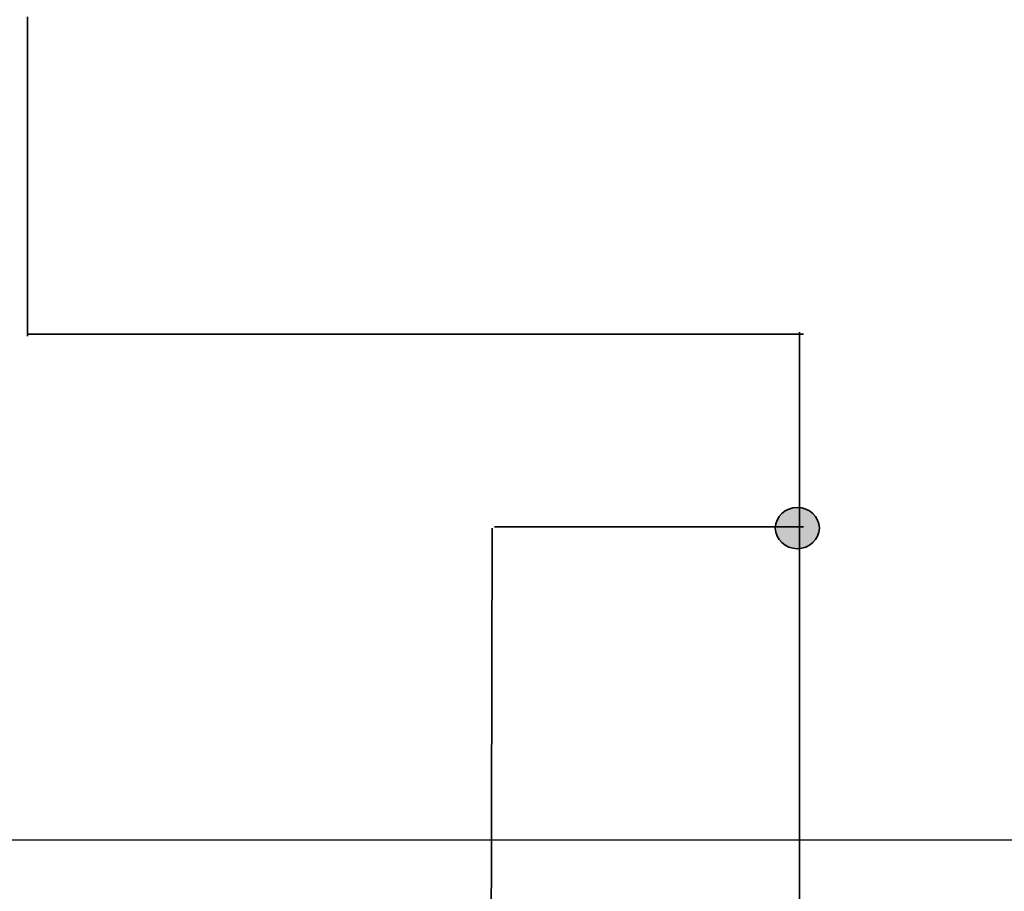
# Model space of a CAD drawing. Units: inches. Extents: x 28 to 423, y -453 to -72.
# Drawn here: x 115 to 145, y -199 to -173 of the extents above; entities that cross this region are included whole.
import ezdxf

# ---------------------------------------------------------------- set-up
doc = ezdxf.new("R2010")
doc.units = ezdxf.units.IN
doc.header["$MEASUREMENT"] = 0
doc.layers.add('Capa 1', color=7, linetype='Continuous')

# ---------------------------------------------------------------- blocks, each defined once
blk = doc.blocks.new('block 3')
at = {"layer": 'Capa 1', "color": 7, "lineweight": 35}
blk.add_lwpolyline([(129.356, -209.291), (129.406, -188.041)], dxfattribs=at)
blk = doc.blocks.new('block 7')
at = {"layer": 'Capa 1'}
h = blk.add_hatch(color=7, dxfattribs=at)
h.dxf.hatch_style = 2
edge = h.paths.add_edge_path()
edge.add_spline(control_points=[(139.059, -188.041), (139.059, -188.376), (138.768, -188.649), (138.408, -188.649), (138.05, -188.649), (137.759, -188.376), (137.759, -188.041), (137.759, -187.705), (138.05, -187.433), (138.408, -187.433), (138.768, -187.433), (139.059, -187.705), (139.059, -188.041)], knot_values=[0, 0, 0, 0, 0.352778, 0.352778, 0.352778, 0.705556, 0.705556, 0.705556, 1.058333, 1.058333, 1.058333, 1.411111, 1.411111, 1.411111, 1.411111], degree=3, periodic=0)
edge.add_line((139.059, -188.041), (139.059, -188.041))
at = {"layer": 'Capa 1', "color": 7, "lineweight": 35}
for points in [[(129.475, -188.006), (138.593, -188.006)], [(81.136, -197.24), (163.272, -197.244)]]:
    blk.add_lwpolyline(points, dxfattribs=at)
at = {"layer": 'Capa 1', "lineweight": 0}
blk.add_open_spline([(139.059, -188.041), (139.059, -188.376), (138.768, -188.649), (138.408, -188.649), (138.05, -188.649), (137.759, -188.376), (137.759, -188.041), (137.759, -187.705), (138.05, -187.433), (138.408, -187.433), (138.768, -187.433), (139.059, -187.705), (139.059, -188.041)], degree=3, knots=[0, 0, 0, 0, 1, 1, 1, 2, 2, 2, 3, 3, 3, 4, 4, 4, 4], dxfattribs=at)
at = {"layer": 'Capa 1', "color": 7, "lineweight": 35}
blk.add_open_spline([(139.059, -188.041), (139.059, -188.376), (138.768, -188.649), (138.408, -188.649), (138.05, -188.649), (137.759, -188.376), (137.759, -188.041), (137.759, -187.705), (138.05, -187.433), (138.408, -187.433), (138.768, -187.433), (139.059, -187.705), (139.059, -188.041)], degree=3, knots=[0, 0, 0, 0, 1, 1, 1, 2, 2, 2, 3, 3, 3, 4, 4, 4, 4], dxfattribs=at)
blk = doc.blocks.new('block 8')
at = {"layer": 'Capa 1', "color": 7, "lineweight": 35}
blk.add_lwpolyline([(138.475, -206.266), (138.469, -182.257)], dxfattribs=at)
blk = doc.blocks.new('block 11')
at = {"layer": 'Capa 1', "color": 250, "lineweight": 35}
blk.add_lwpolyline([(115.692, -172.956), (115.692, -182.376)], dxfattribs=at)
at = {"layer": 'Capa 1', "color": 7, "lineweight": 35}
blk.add_lwpolyline([(115.692, -182.317), (138.587, -182.317)], dxfattribs=at)

msp = doc.modelspace()

# ---------------------------------------------------------------- block references
at = {"layer": 'Capa 1'}
for name in ['block 3', 'block 7', 'block 8', 'block 11']:
    msp.add_blockref(name, (0, 0), dxfattribs=at)

doc.saveas('drawing.dxf')
